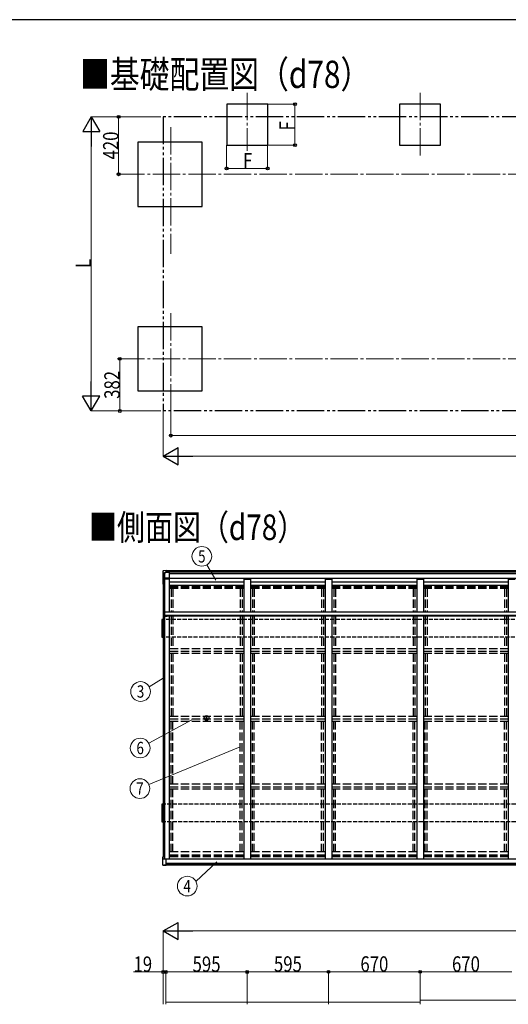
# Model space of a CAD drawing. Extents: x 0 to 20093, y 0 to 14288.
# Drawn here: x 9890 to 13465, y 7015 to 14217 of the extents above; entities that cross this region are included whole.
import ezdxf
from ezdxf.enums import TextEntityAlignment as Align

# ---------------------------------------------------------------- set-up
doc = ezdxf.new("R2010")
doc.units = 0
for name, pattern in [('YCENTER_1', [13, 10, -1, 1, -1]), ('YDIVIDE_1', [15, 10, -1, 1, -1, 1, -1]), ('YHIDDEN_1', [4, 3, -1])]:
    doc.linetypes.add(name, pattern=pattern)
doc.layers.add('USER1', color=3, linetype='CONTINUOUS')
doc.layers.add('YKK_ZWAK', color=7, linetype='CONTINUOUS')
for name, color, linetype, lineweight in [('YKK_12', 2, 'CONTINUOUS', 13), ('YKK_13', 4, 'CONTINUOUS', 30), ('YKK_A1', 4, 'CONTINUOUS', 30), ('YKK_D', 6, 'CONTINUOUS', 13)]:
    doc.layers.add(name, color=color, linetype=linetype, lineweight=lineweight)
doc.styles.add('text-b', font='extslim2.shx', dxfattribs={"width": 0.8, "bigfont": 'extfont2.shx'})

# ---------------------------------------------------------------- blocks, each defined once
blk = doc.blocks.new('A201')
at = {"layer": 'YKK_ZWAK', "color": 254, "linetype": 'Continuous'}
blk.add_line((571.000014, 409.99951), (21.000001, 409.99951), dxfattribs=at)

msp = doc.modelspace()

# ---------------------------------------------------------------- linework, layer by layer
at = {"layer": 'YKK_12', "linetype": 'YCENTER_1', "ltscale": 20}
for p, q in [((11554.6, 13682.8), (11554.6, 13257.3)), ((12819.6, 13682.8), (12819.6, 13217.8)), ((10995.6, 13430.6), (10995.6, 12504.6)), ((10604.3, 13086.7), (19044.8, 13086.7)), ((10995.6, 12071.7), (10995.6, 11401.7)), ((10604.3, 11736.7), (19044.8, 11736.7))]:
    msp.add_line(p, q, dxfattribs=at)
at = {"layer": 'YKK_13', "linetype": 'Continuous', "ltscale": 20}
for p, q in [((10937.6, 10181.2), (10937.6, 10088.5)), ((10938.1, 10182.2), (10938.1, 10089.8)), ((10940.7, 10185.8), (10940.7, 10185.8)), ((10962.5, 10187), (10943.8, 10186)), ((10948.3, 10174), (10962.5, 10174.8)), ((10948.3, 10174), (10948.3, 10091.3)), ((10948.6, 10173.9), (10948.3, 10174)), ((10948.7, 10173.9), (10948.6, 10173.9)), ((10948.7, 10098), (10948.7, 10173.9)), ((10950.7, 10174), (10959.5, 10174.5)), ((10962.5, 10174.7), (10959.5, 10174.6)), ((10959.5, 10174.6), (10959.5, 10174.5)), ((10959.5, 10174.4), (10959.5, 10174.5)), ((10962.5, 10180.5), (10962.5, 10187)), ((10962.5, 10187), (10962.5, 10187)), ((10962.5, 10180.5), (10962.5, 10179)), ((10962.5, 10179), (10962.5, 10174.8)), ((10962.5, 10175), (10983.5, 10175.2)), ((10962.5, 10174.7), (10962.5, 10174.8)), ((10983.5, 10176.9), (10983.5, 10124.7)), ((10940.5, 10088.6), (10938.7, 10088.5)), ((10939.1, 10089.7), (10940.5, 10089.7)), ((10939.7, 10088.5), (10940.5, 10088.5)), ((10940.5, 10089.8), (10940, 10089.8)), ((10948.3, 10091.3), (10947.2, 10091.3)), ((10947.2, 10091.2), (10948.5, 10091.2)), ((10948.3, 10091.3), (10948.5, 10091.2)), ((10949.2, 10095.9), (10948.5, 10096.2)), ((10948.5, 10096.2), (10948.5, 10091.2)), ((10948.7, 10134.5), (10983.5, 10134.5)), ((10949.2, 10097.4), (10948.7, 10097.7)), ((10937.6, 8034.9), (10937.6, 8092.7)), ((10938.1, 8036.6), (10938.1, 8094.1)), ((10948.3, 8095.6), (10947.2, 8095.6)), ((10948.3, 8078.4), (10948.3, 8095.6)), ((10948.5, 8095.5), (10948.3, 8095.6)), ((10962.5, 8077.7), (10948.3, 8078.4)), ((10948.5, 8090.5), (10948.5, 8095.5)), ((10949.2, 8090.2), (10948.5, 8090.5)), ((10949.2, 8088.6), (10948.7, 8088.8)), ((10948.7, 8078.3), (10948.7, 8088.5)), ((10962.5, 8042.9), (10962.5, 8077.7)), ((10962.5, 8030), (10943.5, 8031)), ((10962.5, 8031.7), (10943.8, 8032.7)), ((10962.5, 8041.2), (10962.5, 8042.9)), ((10962.5, 8042.7), (10962.5, 8042.9)), ((10962.5, 8041.2), (10962.5, 8031.8)), ((10962.5, 8037.6), (10962.5, 8031.1)), ((10962.5, 8031.8), (10962.5, 8031.7)), ((10962.5, 8030), (10962.5, 8031.1))]:
    msp.add_line(p, q, dxfattribs=at)
at = {"layer": 'YKK_13', "linetype": 'Continuous'}
for p, q in [((10937.7, 10182), (10937.6, 10181.5)), ((10937.6, 10181.5), (10937.6, 10181.2)), ((10938.1, 10182.9), (10938.1, 10182.4)), ((10938.1, 10182.4), (10938.1, 10182.2)), ((10942.1, 10186), (10940.7, 10185.8)), ((10943.8, 10186), (10942.1, 10186)), ((10937.8, 10088.5), (10937.7, 10088.5)), ((10937.7, 10088.5), (10937.6, 10088.5)), ((10937.6, 10088.5), (10937.7, 10088.4)), ((10937.7, 10088.4), (10937.8, 10088.4)), ((10937.9, 10088.5), (10937.8, 10088.5)), ((10937.8, 10088.4), (10939.3, 10088.2)), ((10938.1, 10088.5), (10937.9, 10088.5)), ((10938.1, 10089.8), (10938.1, 10089.8)), ((10938.1, 10089.8), (10938.1, 10089.8)), ((10938.1, 10089.8), (10938.1, 10089.8)), ((10938.1, 10089.8), (10938.2, 10089.7)), ((10938.4, 10088.5), (10938.1, 10088.5)), ((10938.2, 10089.7), (10938.4, 10089.7)), ((10938.4, 10089.7), (10938.6, 10089.7)), ((10938.7, 10088.5), (10938.4, 10088.5)), ((10938.6, 10089.7), (10938.8, 10089.7)), ((10938.8, 10089.7), (10939.1, 10089.7)), ((10939.3, 10088.2), (10940.5, 10088.1)), ((10939.5, 10088.4), (10939.4, 10088.4)), ((10939.4, 10088.4), (10939.4, 10088.4)), ((10939.4, 10088.4), (10939.4, 10088.4)), ((10939.4, 10088.4), (10939.5, 10088.4)), ((10939.5, 10088.4), (10939.6, 10088.5)), ((10939.5, 10088.4), (10939.5, 10088.4)), ((10939.5, 10088.4), (10939.5, 10088.4)), ((10940.5, 10088.3), (10939.5, 10088.4)), ((10939.6, 10088.5), (10939.7, 10088.5)), ((10939.8, 10089.8), (10939.7, 10089.8)), ((10939.7, 10089.8), (10939.7, 10089.8)), ((10939.7, 10089.8), (10939.7, 10089.8)), ((10939.7, 10089.8), (10939.7, 10089.8)), ((10939.9, 10089.8), (10939.8, 10089.8)), ((10939.8, 10089.8), (10939.8, 10089.8)), ((10939.8, 10089.8), (10939.8, 10089.8)), ((10940, 10089.8), (10939.9, 10089.8)), ((10938.1, 8094.1), (10938.1, 8094.1)), ((10938.1, 8094.1), (10938.1, 8094.1)), ((10937.6, 8034.4), (10937.6, 8034.9)), ((10937.7, 8034.1), (10937.6, 8034.4)), ((10938.1, 8036.4), (10938.1, 8036.6)), ((10938.1, 8035.8), (10938.1, 8036.4)), ((10941.9, 8031.2), (10940.2, 8031.3)), ((10940.2, 8031.3), (10940.2, 8031.3)), ((10943.5, 8031.1), (10941.9, 8031.2))]:
    msp.add_line(p, q, dxfattribs=at)
at = {"layer": 'YKK_13', "linetype": 'Continuous', "ltscale": 0.5}
for p, q in [((10947.4, 9878.8), (10947.4, 9858.8)), ((10947.4, 9878.8), (10949.4, 9878.8)), ((10949.4, 9878.8), (10949.4, 9858.8)), ((10949.3, 9856.8), (10969.4, 9856.8)), ((10949.3, 9854.7), (10969.4, 9854.7)), ((10949.4, 9858.8), (10969.4, 9858.8)), ((10969.4, 9854.7), (10969.4, 9858.8))]:
    msp.add_line(p, q, dxfattribs=at)
at = {"layer": 'YKK_13'}
for p, q in [((10947.4, 9858.7), (10947.4, 9856.7)), ((10949.3, 9856.8), (10949.3, 9854.7)), ((11254.8, 9110.5), (11255.9, 9110.5)), ((11254.8, 9109.5), (11255.9, 9109.4)), ((11255.9, 9110.5), (11256.4, 9110.6)), ((11255.9, 9109.4), (11256.4, 9109.3)), ((11256.5, 9111.1), (11256.4, 9110.6)), ((11256.5, 9108.8), (11256.4, 9109.3)), ((11256.5, 9112.2), (11256.5, 9111.1)), ((11256.5, 9107.7), (11256.5, 9108.8)), ((11257.5, 9112.2), (11257.5, 9111.1)), ((11257.5, 9111.1), (11257.6, 9110.6)), ((11257.5, 9108.8), (11257.6, 9109.3)), ((11257.5, 9107.7), (11257.5, 9108.8)), ((11258.2, 9110.5), (11257.6, 9110.6)), ((11258.2, 9109.4), (11257.6, 9109.3)), ((11259.3, 9110.5), (11258.2, 9110.5)), ((11259.3, 9109.5), (11258.2, 9109.4))]:
    msp.add_line(p, q, dxfattribs=at)
for radius in [17, 4]:
    msp.add_circle((11257, 9110), radius, dxfattribs=at)
at = {"layer": 'YKK_13', "linetype": 'Continuous', "ltscale": 20}
for centre, radius, start, end in [((10940.2, 10182.1), 2.51, 144.16004, 182.48225), ((10940.9, 10183), 2.86, 94.00326, 180.96893), ((11002.5, 9762.8), 333.3, 99.80348, 101.1309), ((11004, 9761.9), 334.1, 99.79798, 101.09267), ((10947, 10079.7), 11.5, 89.15454, 96.55167), ((10938, 8091.8), 1.01, 87.70316, 110.83937), ((11002.5, 7767), 333.3, 99.80348, 101.1309), ((10947, 8084), 11.5, 89.15454, 96.55167), ((10940.4, 8034), 2.73, 178.74923, 264.97823), ((10940.9, 8035.8), 2.87, 179.10645, 265.65265), ((10946.1, 8088), 55.4, 264.37516, 267.60396)]:
    msp.add_arc(centre, radius, start, end, dxfattribs=at)
at = {"layer": 'YKK_13', "linetype": 'Continuous', "ltscale": 0.5}
for centre in [(10949.3, 9858.7), (10949.3, 9856.6)]:
    msp.add_arc(centre, 1.91, 178.85471, 270.10597, dxfattribs=at)
at = {"layer": 'YKK_13'}
for start, end in [(167.44414, 192.55586), (77.44414, 102.55586), (257.44414, 282.55586), (347.44414, 12.55586)]:
    msp.add_arc((11257, 9110), 2.3, start, end, dxfattribs=at)
at = {"layer": 'YKK_13', "linetype": 'Continuous'}
for centre, major_axis, ratio, start_param, end_param in [((3568, 9775), (-8225.6, -430), 0.003595, 3.598083, 3.598672), ((3550.3, 9775), (-8222.6, -430), 0.003344, 3.589948, 3.592413), ((10948.7, 10098), (-0.003, 0.3), 0.146695, 1.499057, 3.069397)]:
    msp.add_ellipse(centre, major_axis=major_axis, ratio=ratio, start_param=start_param, end_param=end_param, dxfattribs=at)
at = {"layer": 'YKK_13', "linetype": 'Continuous', "extrusion": (0, 0, -1)}
msp.add_ellipse((10948.7, 8088.5), major_axis=(0.003, -0.3), ratio=0.14673, start_param=1.640854, end_param=3.211193, dxfattribs=at)
at = {"layer": 'YKK_A1'}
for p, q in [((11704.6, 13599.7), (11404.6, 13599.7)), ((11404.6, 13599.7), (11404.6, 13299.7)), ((11704.6, 13299.7), (11704.6, 13599.7)), ((12969.6, 13599.7), (12669.6, 13599.7)), ((12669.6, 13599.7), (12669.6, 13299.7)), ((12969.6, 13299.7), (12969.6, 13599.7)), ((11225.6, 13321.7), (10755.6, 13321.7)), ((10755.6, 13321.7), (10755.6, 12851.7)), ((11225.6, 12851.7), (11225.6, 13321.7)), ((11404.6, 13299.7), (11704.6, 13299.7)), ((12669.6, 13299.7), (12969.6, 13299.7)), ((10755.6, 12851.7), (11225.6, 12851.7)), ((11225.6, 11971.7), (10755.6, 11971.7)), ((10755.6, 11971.7), (10755.6, 11501.7)), ((11225.6, 11501.7), (11225.6, 11971.7)), ((10755.6, 11501.7), (11225.6, 11501.7)), ((10949.4, 9886.5), (14165.5, 9886.5)), ((10949.4, 9886.5), (10949.4, 9861.5)), ((10940.5, 9829.3), (10929.5, 9829.3)), ((10929.5, 9829.3), (10929.5, 9700.3)), ((10930.5, 9829.8), (10940.5, 9829.8)), ((10930.5, 9829.8), (10930.5, 9829.3)), ((10947.4, 9858.7), (10947.4, 9858.7)), ((10949.4, 9861.5), (14165.5, 9861.5)), ((10969.4, 9858.7), (14165.5, 9858.7)), ((10969.4, 9856.6), (14145.5, 9856.6)), ((10940.5, 9700.3), (10929.5, 9700.3)), ((10930.5, 9700.3), (10930.5, 9699.8)), ((10930.5, 9699.8), (10940.5, 9699.8)), ((10940.5, 8479.3), (10929.5, 8479.3)), ((10929.5, 8479.3), (10929.5, 8350.3)), ((10930.5, 8479.8), (10940.5, 8479.8)), ((10930.5, 8479.8), (10930.5, 8479.3)), ((10940.5, 8350.3), (10929.5, 8350.3)), ((10930.5, 8350.3), (10930.5, 8349.8)), ((10930.5, 8349.8), (10940.5, 8349.8))]:
    msp.add_line(p, q, dxfattribs=at)
at = {"layer": 'YKK_A1', "linetype": 'YDIVIDE_1', "ltscale": 20}
for p, q in [((18718.5, 13506.7), (10940.5, 13506.7)), ((10940.5, 13506.7), (10940.5, 11354.9)), ((18718.5, 11354.9), (10940.5, 11354.9))]:
    msp.add_line(p, q, dxfattribs=at)
at = {"layer": 'YKK_A1', "ltscale": 20}
for p, q in [((18696.5, 10184.8), (10962.5, 10184.8)), ((18696.5, 10179.1), (10962.5, 10179.1)), ((18696.5, 10176.9), (10962.5, 10176.9)), ((18675.5, 10163.1), (10983.5, 10163.1)), ((10940.5, 10090), (10940.5, 8094.5)), ((10948.6, 10096.2), (10948.6, 9878.8)), ((10949.2, 10124.7), (10949.2, 9878.8)), ((10984.5, 10124.7), (10949.2, 10124.7)), ((18675.5, 10129.8), (10983.5, 10129.8)), ((10984.5, 10124.7), (10984.5, 9886.5)), ((11529.5, 10103.7), (10984.5, 10103.7)), ((11529.5, 10124.7), (11579.5, 10124.7)), ((11529.5, 10124.7), (11529.5, 9886.5)), ((11579.5, 10124.7), (11579.5, 9886.5)), ((12124.5, 10103.7), (11579.5, 10103.7)), ((12124.5, 10124.7), (12174.5, 10124.7)), ((12124.5, 10124.7), (12124.5, 9886.5)), ((12174.5, 10124.7), (12174.5, 9886.5)), ((12794.5, 10103.7), (12174.5, 10103.7)), ((12794.5, 10124.7), (12844.5, 10124.7)), ((12794.5, 10124.7), (12794.5, 9886.5)), ((12844.5, 10124.7), (12844.5, 9886.5)), ((13464.5, 10103.7), (12844.5, 10103.7)), ((13464.5, 10124.7), (13514.5, 10124.7)), ((13464.5, 10124.7), (13464.5, 9886.5)), ((11529.5, 10079.1), (10984.5, 10079.1)), ((12124.5, 10079.1), (11579.5, 10079.1)), ((12794.5, 10079.1), (12174.5, 10079.1)), ((13464.5, 10079.1), (12844.5, 10079.1)), ((10948.6, 9854.9), (10948.6, 8090.5)), ((10949.2, 9854.7), (10949.2, 8078.3)), ((10984.5, 9856.6), (10984.5, 8075.6)), ((11529.5, 9856.6), (11529.5, 8075.6)), ((11579.5, 9856.6), (11579.5, 8075.6)), ((12124.5, 9856.6), (12124.5, 8075.6)), ((12174.5, 9856.6), (12174.5, 8075.6)), ((12794.5, 9856.6), (12794.5, 8075.6)), ((12844.5, 9856.6), (12844.5, 8075.6)), ((13464.5, 9856.6), (13464.5, 8075.6)), ((10984.5, 8075.6), (10934.5, 8075.6)), ((18696.5, 8075.6), (10962.5, 8075.6)), ((11579.5, 8075.6), (11529.5, 8075.6)), ((12174.5, 8075.6), (12124.5, 8075.6)), ((12844.5, 8075.6), (12794.5, 8075.6)), ((18696.5, 8045.4), (10962.5, 8045.4)), ((18696.5, 8034.5), (10962.5, 8034.5)), ((18696.5, 8033), (10962.5, 8033))]:
    msp.add_line(p, q, dxfattribs=at)
at = {"layer": 'YKK_A1', "linetype": 'YHIDDEN_1', "ltscale": 20}
for p, q in [((11529.5, 10071), (10984.5, 10071)), ((11529.5, 10067), (10984.5, 10067)), ((11529.5, 10066.7), (10984.5, 10066.7)), ((11529.5, 10056.1), (10984.5, 10056.1)), ((10997.5, 10056.1), (10997.5, 9886.5)), ((11011.5, 10056.1), (11011.5, 9886.5)), ((11502.5, 10056.1), (11502.5, 9886.5)), ((11516.5, 10056.1), (11516.5, 9886.5)), ((12124.5, 10071), (11579.5, 10071)), ((12124.5, 10067), (11579.5, 10067)), ((12124.5, 10066.7), (11579.5, 10066.7)), ((12124.5, 10056.1), (11579.5, 10056.1)), ((11592.5, 10056.1), (11592.5, 9886.5)), ((11606.5, 10056.1), (11606.5, 9886.5)), ((12097.5, 10056.1), (12097.5, 9886.5)), ((12111.5, 10056.1), (12111.5, 9886.5)), ((12794.5, 10071), (12174.5, 10071)), ((12794.5, 10067), (12174.5, 10067)), ((12794.5, 10066.7), (12174.5, 10066.7)), ((12794.5, 10056.1), (12174.5, 10056.1)), ((12187.5, 10056.1), (12187.5, 9886.5)), ((12201.5, 10056.1), (12201.5, 9886.5)), ((12767.5, 10056.1), (12767.5, 9886.5)), ((12781.5, 10056.1), (12781.5, 9886.5)), ((13464.5, 10071), (12844.5, 10071)), ((13464.5, 10067), (12844.5, 10067)), ((13464.5, 10066.7), (12844.5, 10066.7)), ((13464.5, 10056.1), (12844.5, 10056.1)), ((12857.5, 10056.1), (12857.5, 9886.5)), ((12871.5, 10056.1), (12871.5, 9886.5)), ((13437.5, 10056.1), (13437.5, 9886.5)), ((13451.5, 10056.1), (13451.5, 9886.5)), ((10997.5, 9856.6), (10997.5, 9615.5)), ((11011.5, 9856.6), (11011.5, 9615.5)), ((11502.5, 9856.6), (11502.5, 9615.5)), ((11516.5, 9856.6), (11516.5, 9615.5)), ((11592.5, 9856.6), (11592.5, 9615.5)), ((11606.5, 9856.6), (11606.5, 9615.5)), ((12097.5, 9856.6), (12097.5, 9615.5)), ((12111.5, 9856.6), (12111.5, 9615.5)), ((12187.5, 9856.6), (12187.5, 9615.5)), ((12201.5, 9856.6), (12201.5, 9615.5)), ((12767.5, 9856.6), (12767.5, 9615.5)), ((12781.5, 9856.6), (12781.5, 9615.5)), ((12857.5, 9856.6), (12857.5, 9615.5)), ((12871.5, 9856.6), (12871.5, 9615.5)), ((13437.5, 9856.6), (13437.5, 9615.5)), ((13451.5, 9856.6), (13451.5, 9615.5)), ((11529.5, 9615.5), (10984.5, 9615.5)), ((11529.5, 9595.6), (10984.5, 9595.6)), ((11529.5, 9580.3), (10984.5, 9580.3)), ((10997.5, 9580.3), (10997.5, 9119.9)), ((11011.5, 9580.3), (11011.5, 9119.9)), ((11502.5, 9580.6), (11502.5, 9119.9)), ((11516.5, 9580.6), (11516.5, 9119.9)), ((12124.5, 9615.5), (11579.5, 9615.5)), ((12124.5, 9595.6), (11579.5, 9595.6)), ((12124.5, 9580.3), (11579.5, 9580.3)), ((11592.5, 9580.3), (11592.5, 9119.9)), ((11606.5, 9580.3), (11606.5, 9119.9)), ((12097.5, 9580.3), (12097.5, 9119.9)), ((12111.5, 9580.3), (12111.5, 9119.9)), ((12794.5, 9615.5), (12174.5, 9615.5)), ((12794.5, 9595.6), (12174.5, 9595.6)), ((12794.5, 9580.3), (12174.5, 9580.3)), ((12187.5, 9580.3), (12187.5, 9119.9)), ((12201.5, 9580.3), (12201.5, 9119.9)), ((12767.5, 9580.3), (12767.5, 9119.9)), ((12781.5, 9580.3), (12781.5, 9119.9)), ((13464.5, 9615.5), (12844.5, 9615.5)), ((13464.5, 9595.6), (12844.5, 9595.6)), ((13464.5, 9580.3), (12844.5, 9580.3)), ((12857.5, 9580.3), (12857.5, 9119.9)), ((12871.5, 9580.3), (12871.5, 9119.9)), ((13437.5, 9580.3), (13437.5, 9119.9)), ((13451.5, 9580.3), (13451.5, 9119.9)), ((11529.5, 9119.9), (10984.5, 9119.9)), ((11529.5, 9100), (10984.5, 9100)), ((11529.5, 9084.7), (10984.5, 9084.7)), ((10997.5, 8624.3), (10997.5, 9084.7)), ((11011.5, 8624.3), (11011.5, 9084.7)), ((11502.5, 8624.3), (11502.5, 9084.7)), ((11516.5, 8624.3), (11516.5, 9084.7)), ((12124.5, 9119.9), (11579.5, 9119.9)), ((12124.5, 9100), (11579.5, 9100)), ((12124.5, 9084.7), (11579.5, 9084.7)), ((11592.5, 8624.3), (11592.5, 9084.7)), ((11606.5, 8624.3), (11606.5, 9084.7)), ((12097.5, 8624.3), (12097.5, 9084.7)), ((12111.5, 8624.3), (12111.5, 9084.7)), ((12794.5, 9119.9), (12174.5, 9119.9)), ((12794.5, 9100), (12174.5, 9100)), ((12794.5, 9084.7), (12174.5, 9084.7)), ((12187.5, 8624.3), (12187.5, 9084.7)), ((12201.5, 8624.3), (12201.5, 9084.7)), ((12767.5, 8624.3), (12767.5, 9084.7)), ((12781.5, 8624.3), (12781.5, 9084.7)), ((13464.5, 9119.9), (12844.5, 9119.9)), ((13464.5, 9100), (12844.5, 9100)), ((13464.5, 9084.7), (12844.5, 9084.7)), ((12857.5, 8624.3), (12857.5, 9084.7)), ((12871.5, 8624.3), (12871.5, 9084.7)), ((13437.5, 8624.3), (13437.5, 9084.7)), ((13451.5, 8624.3), (13451.5, 9084.7)), ((11529.5, 8624.3), (10984.5, 8624.3)), ((11529.5, 8604.4), (10984.5, 8604.4)), ((11529.5, 8589.1), (10984.5, 8589.1)), ((10997.5, 8129.6), (10997.5, 8589.1)), ((11011.5, 8129.6), (11011.5, 8589.1)), ((11502.5, 8129.6), (11502.5, 8589.1)), ((11516.5, 8129.6), (11516.5, 8589.1)), ((12124.5, 8624.3), (11579.5, 8624.3)), ((12124.5, 8604.4), (11579.5, 8604.4)), ((12124.5, 8589.1), (11579.5, 8589.1)), ((11592.5, 8129.6), (11592.5, 8589.1)), ((11606.5, 8129.6), (11606.5, 8589.1)), ((12097.5, 8129.6), (12097.5, 8589.1)), ((12111.5, 8129.6), (12111.5, 8589.1)), ((12794.5, 8624.3), (12174.5, 8624.3)), ((12794.5, 8604.4), (12174.5, 8604.4)), ((12794.5, 8589.1), (12174.5, 8589.1)), ((12187.5, 8129.6), (12187.5, 8589.1)), ((12201.5, 8129.6), (12201.5, 8589.1)), ((12767.5, 8129.6), (12767.5, 8589.1)), ((12781.5, 8129.6), (12781.5, 8589.1)), ((13464.5, 8624.3), (12844.5, 8624.3)), ((13464.5, 8604.4), (12844.5, 8604.4)), ((13464.5, 8589.1), (12844.5, 8589.1)), ((12857.5, 8129.6), (12857.5, 8589.1)), ((12871.5, 8129.6), (12871.5, 8589.1)), ((13437.5, 8129.6), (13437.5, 8589.1)), ((13451.5, 8129.6), (13451.5, 8589.1)), ((11529.5, 8129.6), (10984.5, 8129.6)), ((11529.5, 8106.6), (10984.5, 8106.6)), ((11529.5, 8101.9), (10984.5, 8101.9)), ((11529.5, 8094.4), (10984.5, 8094.4)), ((11529.5, 8094.2), (10984.5, 8094.2)), ((12124.5, 8129.6), (11579.5, 8129.6)), ((12124.5, 8106.6), (11579.5, 8106.6)), ((12124.5, 8101.9), (11579.5, 8101.9)), ((12124.5, 8094.4), (11579.5, 8094.4)), ((12124.5, 8094.2), (11579.5, 8094.2)), ((12794.5, 8129.6), (12174.5, 8129.6)), ((12794.5, 8106.6), (12174.5, 8106.6)), ((12794.5, 8101.9), (12174.5, 8101.9)), ((12794.5, 8094.4), (12174.5, 8094.4)), ((12794.5, 8094.2), (12174.5, 8094.2)), ((13464.5, 8129.6), (12844.5, 8129.6)), ((13464.5, 8106.6), (12844.5, 8106.6)), ((13464.5, 8101.9), (12844.5, 8101.9)), ((13464.5, 8094.4), (12844.5, 8094.4)), ((13464.5, 8094.2), (12844.5, 8094.2))]:
    msp.add_line(p, q, dxfattribs=at)
at = {"layer": 'YKK_A1', "linetype": 'YHIDDEN_1', "ltscale": 10}
for p, q in [((18712.1, 9829.3), (10947.1, 9829.3)), ((10947.1, 9829.3), (10947.1, 9700.3)), ((18712.1, 9700.3), (10947.1, 9700.3)), ((18718.5, 8479.3), (10947.1, 8479.3)), ((10947.1, 8479.3), (10947.1, 8350.3)), ((18718.5, 8350.3), (10947.1, 8350.3))]:
    msp.add_line(p, q, dxfattribs=at)
at = {"layer": 'YKK_D'}
for p, q in [((11704.6, 13599.7), (11904.6, 13599.7)), ((11903.6, 13599.7), (11903.6, 13299.7)), ((10923, 13506.7), (10413, 13507)), ((10923, 13506.7), (10612.6, 13506.7)), ((10613.6, 13506.7), (10613.6, 13086.7)), ((10413.1, 11480.1), (10414, 13382)), ((11403.6, 13298.7), (11403.6, 13128.7)), ((11703.6, 13298.7), (11703.6, 13128.7)), ((11704.6, 13299.7), (11904.6, 13299.7)), ((11403.6, 13129.7), (11703.6, 13129.7)), ((10732.5, 13086.7), (10612.6, 13086.7)), ((10754.6, 11736.7), (10621.7, 11736.7)), ((10622.7, 11354.9), (10622.7, 11736.7)), ((10995.6, 11400.7), (10995.6, 11173.8)), ((10922, 11354.9), (10412, 11355.1)), ((10922, 11354.9), (10621.7, 11354.9)), ((10940.5, 11353.9), (10940.5, 11023.8)), ((10995.6, 11174.8), (18663.6, 11174.8)), ((11065.5, 11024.8), (18593.5, 11024.8)), ((11325.3, 10118.3), (11259.1, 10229.7)), ((10940.5, 9400.6), (10838, 9336.6)), ((11149.9, 9096), (10834.6, 8924.3)), ((11502.5, 8898.9), (10834.6, 8622.9)), ((11331.2, 8056), (11178.5, 7913.9)), ((10940.5, 7014.9), (10940.5, 7552.3)), ((11065.5, 7551.3), (18593.5, 7551.3)), ((10940.5, 7251.3), (10721.9, 7251.3)), ((10940.5, 7014.9), (10940.5, 7252.3)), ((10959.5, 7251.3), (10940.5, 7251.3)), ((10959.5, 7014.9), (10959.5, 7252.3)), ((10959.5, 7014.9), (10959.5, 7252.3)), ((10959.5, 7251.3), (11554.5, 7251.3)), ((11554.5, 7016.1), (11554.5, 7253.6)), ((11554.5, 7252.6), (12149.5, 7252.6)), ((11554.5, 7014.9), (11554.5, 7252.3)), ((12149.5, 7016.1), (12149.5, 7253.6)), ((12149.5, 7016.1), (12149.5, 7253.6)), ((12149.5, 7252.6), (12819.5, 7252.6)), ((12819.5, 7016.1), (12819.5, 7253.6)), ((12819.5, 7016.1), (12819.5, 7253.6)), ((12819.5, 7252.6), (13489.5, 7252.6)), ((10962, 7029.9), (12817, 7029.9)), ((12822, 7044.9), (18697, 7044.9))]:
    msp.add_line(p, q, dxfattribs=at)
at = {"layer": 'YKK_D', "lineweight": -2}
for p, q in [((10414, 13507), (10351.5, 13398.7)), ((10414, 13507), (10413.9, 13290.5)), ((10414, 13507), (10476.5, 13398.7)), ((10351.5, 13398.7), (10476.5, 13398.7)), ((10413, 11355.1), (10413.1, 11571.6)), ((10413, 11355.1), (10350.6, 11463.4)), ((10475.6, 11463.4), (10350.6, 11463.4)), ((10413, 11355.1), (10475.6, 11463.4)), ((10940.5, 11024.8), (11048.8, 11087.3)), ((10940.5, 11024.8), (11048.8, 10962.3)), ((10940.5, 11024.8), (11157, 11024.8)), ((11048.8, 10962.3), (11048.8, 11087.3)), ((10940.5, 7551.3), (11048.8, 7613.8)), ((11048.8, 7488.8), (11048.8, 7613.8)), ((10940.5, 7551.3), (11048.8, 7488.8)), ((10940.5, 7551.3), (11157, 7551.3))]:
    msp.add_line(p, q, dxfattribs=at)
at = {"layer": 'YKK_D', "linetype": 'ByBlock', "lineweight": -2}
for centre in [(11903.6, 13599.7), (10613.6, 13506.7), (11903.6, 13299.7), (11403.6, 13129.7), (11703.6, 13129.7), (10613.6, 13086.7), (10622.7, 11736.7), (10622.7, 11354.9), (10995.6, 11174.8), (10940.5, 7251.3), (10959.5, 7251.3), (10959.5, 7251.3), (11554.5, 7252.6), (11554.5, 7251.3), (12149.5, 7252.6), (12149.5, 7252.6), (12819.5, 7252.6), (12819.5, 7252.6)]:
    msp.add_circle(centre, 10.6, dxfattribs=at)
at = {"layer": 'YKK_D'}
for centre in [(11222.6, 10291.7), (10774.4, 9303), (10771.5, 8889.6), (10769.4, 8592.5), (11115.4, 7879.2)]:
    msp.add_circle(centre, 72, dxfattribs=at)

# ---------------------------------------------------------------- block references
at = {"layer": 'YKK_ZWAK', "xscale": 35.45454545454, "yscale": 35.45454545454, "zscale": 35.45454545454}
msp.add_blockref('A201', (-673.6, -319.1), dxfattribs=at)

# ---------------------------------------------------------------- texts
at = {"layer": 'USER1', "style": 'text-b', "width": 0.8}
for s, height, p in [('■基礎配置図（d78）', 200, (10331.2, 13717.5)), ('■側面図（d78）', 187.5, (10397.4, 10410.7))]:
    msp.add_text(s, height=height, dxfattribs=at).set_placement(p)
at = {"layer": 'YKK_D', "style": 'text-b', "width": 0.8}
for s, rotation, p in [('F', 90, (11902.8, 13406.6)), ('420', 90, (10612.8, 13194.7)), ('L', 89.97337, (10412.9, 12401.1)), ('382', 90, (10621.9, 11443.8))]:
    msp.add_text(s, height=112.5, rotation=rotation, dxfattribs=at).set_placement(p)
for s, p in [('F', (11523.6, 13130.5)), ('19', (10722.7, 7252.1)), ('595', (11155, 7252.1)), ('595', (11750, 7253.4)), ('670', (12382.5, 7253.4)), ('670', (13052.5, 7253.4))]:
    msp.add_text(s, height=112.5, dxfattribs=at).set_placement(p)
for s, p in [('5', (11222.6, 10291.7)), ('3', (10774.4, 9303)), ('6', (10771.5, 8889.6)), ('7', (10769.4, 8592.5)), ('4', (11115.4, 7879.2))]:
    msp.add_text(s, height=90, dxfattribs=at).set_placement(p, align=Align.MIDDLE_CENTER)

doc.saveas('drawing.dxf')
